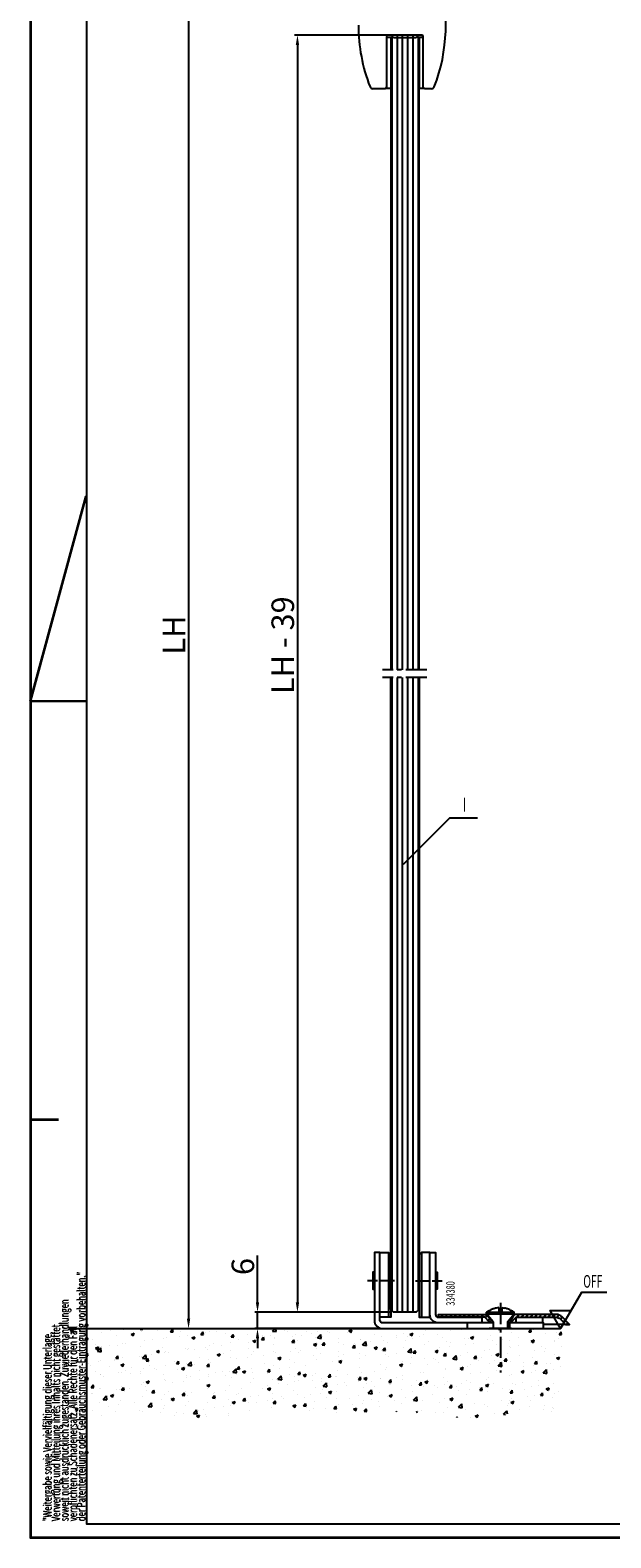
# Model space of a CAD drawing. Extents: x 0 to 1190, y 0 to 841.
# Drawn here: x 0 to 206, y 0 to 535 of the extents above; entities that cross this region are included whole.
import ezdxf
from ezdxf.enums import TextEntityAlignment as Align

# ---------------------------------------------------------------- set-up
doc = ezdxf.new("R2010")
doc.units = 0
doc.header["$MEASUREMENT"] = 0
doc.header["$PDMODE"] = 35
doc.header["$PDSIZE"] = 3
doc.linetypes.add('MITTEX2', pattern=[4, 2.5, -0.5, 0.5, -0.5])
for name, color, linetype in [('01_ZRahmen', 7, 'Continuous'), ('02_Bemassung', 4, 'Continuous'), ('03_Mittellinie', 1, 'MITTEX2'), ('05_Schraffur', 1, 'Continuous'), ('07_Beschriftung', 2, 'Continuous'), ('09_Bau', 7, 'Continuous'), ('11_Glas', 7, 'Continuous'), ('196172_Abdeckplatte', 9, 'Continuous'), ('326095_02_Fuehrungswinkel', 9, 'Continuous'), ('334380_Bodengleiter', 9, 'Continuous'), ('5', 7, 'Continuous'), ('Normteile_KS', 8, 'Continuous')]:
    doc.layers.add(name, color=color, linetype=linetype)
doc.styles.get("Standard").update_dxf_attribs({"font": 'monotxt.shx'})
doc.dimstyles.new('Dorma', dxfattribs={"dimscale": 0, "dimtxt": 8, "dimasz": 3.5, "dimexe": 1, "dimexo": 1, "dimgap": 1.2, "dimtad": 1, "dimdec": 0, "dimzin": 9, "dimtxsty": 'Standard', "dimcen": 0, "dimclrd": 4, "dimclre": 4, "dimclrt": 4, "dimadec": 0, "dimazin": 2, "dimtp": 0.1, "dimtm": 0.1, "dimtfac": 1, "dimtdec": 0, "dimtmove": 0, "dimatfit": 3, "dimfxl": 0, "dimtolj": 1, "dimtzin": 0, "dimarcsym": 0})

# ---------------------------------------------------------------- blocks, each defined once
blk = doc.blocks.new('*D9')
at = {"layer": '02_Bemassung', "color": 4, "lineweight": -2}
for p, q in [((152.93, 566.53), (55.39, 566.53)), ((56.39, 563.03), (56.39, 77.92)), ((51.75, 74.42), (57.39, 74.42))]:
    blk.add_line(p, q, dxfattribs=at)
at = {"layer": '02_Bemassung', "color": 4}
for points in [[(55.8, 563.03), (56.97, 563.03), (56.39, 566.53)], [(55.8, 77.92), (56.97, 77.92), (56.39, 74.42)]]:
    blk.add_solid(points, dxfattribs=at)
at = {"layer": 'Defpoints', "color": 0}
for p in [(153.93, 566.53), (50.75, 74.42), (56.39, 74.42)]:
    blk.add_point(p, dxfattribs=at)
at = {"layer": '02_Bemassung', "color": 4, "insert": (51.19, 320.48), "char_height": 8, "attachment_point": 5, "rotation": 90}
blk.add_mtext('\\A1;LH', dxfattribs=at)
blk = doc.blocks.new('Estrich_2')
at = {"layer": '05_Schraffur'}
h = blk.add_hatch(dxfattribs=at)
h.set_pattern_fill('AR-CONC', color=256, scale=1.5, style=0)
h.paths.add_polyline_path([(328.66, 107.13), (503.28, 107.13), (504.72, 96.23), (502.98, 86.22), (506.02, 74.47), (494.71, 78.38), (472.07, 74.9), (448.57, 77.95), (428.98, 76.21), (404.17, 78.38), (374.57, 74.9), (349.75, 78.38), (331.47, 74.03), (328.86, 85.35), (331.91, 97.54)])
at = {"layer": '09_Bau'}
blk.add_line((328.66, 107.13), (503.21, 107.13), dxfattribs=at)
blk = doc.blocks.new('Glas_Fahrflg_u')
at = {"layer": '05_Schraffur'}
h = blk.add_hatch(dxfattribs=at)
h.set_pattern_fill('ANSI31', color=256, scale=14.9, angle=45, style=0)
h.set_pattern_definition([(90, (298.0613, -75.276), (-1.8625, 3e-16), [])])
h.paths.add_polyline_path([(-5, 225.2), (5, 225.2), (5, 1), (4, 0), (-4, 0), (-5, 1)])
at = {"layer": '03_Mittellinie', "ltscale": 3}
blk.add_line((7.78, 225.2), (-7.94, 225.2), dxfattribs=at)
at = {"layer": '11_Glas'}
blk.add_lwpolyline([(5, 225.2), (5, 1), (4, 0), (-4, 0), (-5, 1), (-5, 225.2)], dxfattribs=at)
blk = doc.blocks.new('334381_Winkel_kpl')
at = {"layer": '03_Mittellinie', "ltscale": 2}
blk.add_line((-52.85, 17), (-62.37, 17), dxfattribs=at)
at = {"layer": '326095_02_Fuehrungswinkel'}
for p, q in [((-27, 0), (-27, 2)), ((-12, 0), (-12, 2))]:
    blk.add_line(p, q, dxfattribs=at)
at = {"layer": '334380_Bodengleiter'}
blk.add_lwpolyline([(-17.8, 2), (-57, 2, -0.414214), (-58, 3), (-58, 27), (-60, 27), (-60, 3, 0.414214), (-57, 0), (0, 0), (0, 2), (-12.8, 2)], format="xyb", dxfattribs=at)
blk.add_lwpolyline([(-60, 19.96), (-60.59, 19.96), (-60.59, 14.04), (-60, 14.04)], dxfattribs=at)
at = {"layer": 'Normteile_KS'}
blk.add_line((-55, 27), (-55, 4), dxfattribs=at)
blk.add_lwpolyline([(-58, 4), (-58, 27), (-55, 27), (-54.15, 26.15), (-54.15, 4)], close=True, dxfattribs=at)
blk = doc.blocks.new('334382_Winkel_kpl')
at = {"layer": '03_Mittellinie', "ltscale": 2}
blk.add_line((-45.15, 15), (-35.63, 15), dxfattribs=at)
at = {"layer": '334380_Bodengleiter'}
blk.add_lwpolyline([(-17.5, 0), (-37, 0, -0.414214), (-40, 3), (-40, 25), (-38, 25), (-38, 3, 0.414214), (-37, 2), (-21.56, 2), (-21.56, 0)], format="xyb", dxfattribs=at)
for points in [[(-38, 17.96), (-37.41, 17.96), (-37.41, 12.04), (-38, 12.04)], [(-9.44, 0), (-9.44, 2), (0, 2), (0, 0), (-12.5, 0)]]:
    blk.add_lwpolyline(points, dxfattribs=at)
at = {"layer": 'Normteile_KS'}
blk.add_line((-43, 25), (-43, 2), dxfattribs=at)
blk.add_lwpolyline([(-40, 2), (-40, 25), (-43, 25), (-43.85, 24.15), (-43.85, 2)], close=True, dxfattribs=at)
blk = doc.blocks.new('Schraube_Abdeckplatte')
at = {"layer": '03_Mittellinie', "ltscale": 3}
blk.add_line((0, 2.93), (0, -21.76), dxfattribs=at)
at = {"layer": '196172_Abdeckplatte'}
for p, q in [((-0.5, 1.25), (-0.5, 0)), ((-0.5, 0), (0.5, 0)), ((0.5, 1.25), (0.5, 0)), ((-4.89, -0.41), (4.89, -0.41)), ((-4.89, -1.01), (4.89, -1.01))]:
    blk.add_line(p, q, dxfattribs=at)
for points in [[(-0.5, 1.25, 0.042948), (-1.49, 1.11)], [(0.5, 1.25, -0.042948), (1.49, 1.11)]]:
    blk.add_lwpolyline(points, format="xyb", dxfattribs=at)
for points in [[(-2.5, -3.79), (-4.89, -1.01), (-4.89, -0.41)], [(2.5, -3.79), (4.89, -1.01), (4.89, -0.41)]]:
    blk.add_lwpolyline(points, dxfattribs=at)
for centre, radius, start, end in [((3.46, -13.59), 15.59, 117.2464, 122.3399), ((1.48, -9.74), 11.27, 110.9629, 117.2881), ((0.34, -6.74), 8.05, 103.096, 111.0093), ((-0.34, -6.74), 8.05, 68.9907, 76.904), ((-1.48, -9.74), 11.27, 62.7119, 69.0371), ((-3.46, -13.59), 15.59, 57.6601, 62.7536)]:
    blk.add_arc(centre, radius, start, end, dxfattribs=at)
at = {"layer": '334380_Bodengleiter'}
for p, q in [((-2.5, -3.79), (-2.5, -6.19)), ((2.5, -3.79), (2.5, -6.19))]:
    blk.add_line(p, q, dxfattribs=at)
blk = doc.blocks.new('196172_Abdeckplatte_VS')
at = {"layer": '05_Schraffur'}
h = blk.add_hatch(dxfattribs=at)
h.set_pattern_fill('ANSI31', color=256, scale=11, angle=15, style=0)
h.set_pattern_definition([(60, (-440.2183, -92.6633), (-1.190785, 0.6875), [])])
h.paths.add_polyline_path([(18.85, -0.5), (18.14, -1.21), (16.44, 0.5), (0, 0.5), (0, 1.5), (16.85, 1.5)])
edge = h.paths.add_edge_path()
edge.add_line((25.86, -1.21), (27.56, 0.5))
edge.add_line((27.56, 0.5), (41.76, 0.5))
edge.add_arc((41.76, -1.5), 2, 45, 90, ccw=False)
edge.add_line((43.17, -0.09), (45.09, -2))
edge.add_line((45.09, -2), (46.5, -2))
edge.add_line((46.5, -2), (43.88, 0.62))
edge.add_arc((41.76, -1.5), 3, 45.0109, 90)
edge.add_line((41.76, 1.5), (27.15, 1.5))
edge.add_line((27.15, 1.5), (25.15, -0.5))
edge.add_line((25.15, -0.5), (25.86, -1.21))
at = {"layer": '196172_Abdeckplatte'}
for p, q in [((16.85, 1.5), (17.27, 1.5)), ((26.73, 1.5), (27.15, 1.5)), ((45.09, -2), (37.3, -2))]:
    blk.add_line(p, q, dxfattribs=at)
blk.add_lwpolyline([(18.85, -0.5), (18.14, -1.21), (16.44, 0.5), (0, 0.5), (0, 1.5), (16.85, 1.5)], close=True, dxfattribs=at)
blk.add_lwpolyline([(25.86, -1.21), (27.56, 0.5), (41.76, 0.5, -0.198912), (43.17, -0.09), (45.09, -2), (46.5, -2), (43.88, 0.62, 0.198863), (41.76, 1.5), (27.15, 1.5), (25.15, -0.5)], format="xyb", close=True, dxfattribs=at)
blk.add_blockref('Schraube_Abdeckplatte', (22, 2.69), dxfattribs=at)
blk = doc.blocks.new('334380_Bodengleiter')
at = {"layer": '334380_Bodengleiter'}
blk.add_line((42.85, -17), (34.85, -17), dxfattribs=at)
at = {"layer": '196172_Abdeckplatte'}
blk.add_blockref('196172_Abdeckplatte_VS', (16.85, -13.5), dxfattribs=at)
at = {"layer": '334380_Bodengleiter'}
for name, p in [('334381_Winkel_kpl', (54.15, -17)), ('334382_Winkel_kpl', (53.85, -15))]:
    blk.add_blockref(name, p, dxfattribs=at)
at = {"layer": '334380_Bodengleiter', "color": 1, "width": 0.6375}
blk.add_text('334380', height=3, rotation=90, dxfattribs=at).set_placement((21.15, -4.54), align=Align.MIDDLE_CENTER)
blk = doc.blocks.new('*D10')
at = {"layer": '02_Bemassung', "color": 4, "lineweight": -2}
for p, q in [((80.84, 83.76), (80.84, 100.33)), ((128.13, 80.26), (79.84, 80.26)), ((80.84, 74.44), (80.84, 80.26)), ((124.28, 74.44), (79.84, 74.44)), ((80.84, 70.94), (80.84, 67.44))]:
    blk.add_line(p, q, dxfattribs=at)
at = {"layer": '02_Bemassung', "color": 4}
for points in [[(80.25, 83.76), (81.42, 83.76), (80.84, 80.26)], [(80.25, 70.94), (81.42, 70.94), (80.84, 74.44)]]:
    blk.add_solid(points, dxfattribs=at)
at = {"layer": 'Defpoints', "color": 0}
for p in [(80.84, 80.26), (129.13, 80.26), (125.28, 74.44)]:
    blk.add_point(p, dxfattribs=at)
at = {"layer": '02_Bemassung', "color": 4, "insert": (75.64, 96.46), "char_height": 8, "attachment_point": 5, "rotation": 90}
blk.add_mtext('\\A1;6', dxfattribs=at)
blk = doc.blocks.new('*D11')
at = {"layer": '02_Bemassung', "color": 4, "lineweight": -2}
for p, q in [((128.13, 533.36), (94, 533.36)), ((95, 529.86), (95, 83.76)), ((128.13, 80.26), (94, 80.26))]:
    blk.add_line(p, q, dxfattribs=at)
at = {"layer": '02_Bemassung', "color": 4}
for points in [[(94.42, 529.86), (95.59, 529.86), (95, 533.36)], [(94.42, 83.76), (95.59, 83.76), (95, 80.26)]]:
    blk.add_solid(points, dxfattribs=at)
at = {"layer": 'Defpoints', "color": 0}
for p in [(129.13, 533.36), (95, 80.26), (129.13, 80.26)]:
    blk.add_point(p, dxfattribs=at)
at = {"layer": '02_Bemassung', "color": 4, "insert": (89.8, 316.88), "char_height": 8, "attachment_point": 5, "rotation": 90}
blk.add_mtext('\\A1;LH - 39', dxfattribs=at)
blk = doc.blocks.new('A0_ZRahmen')
at = {"layer": '01_ZRahmen', "color": 1}
for p, q in [((0.2, 297), (20, 369.64102)), ((0.2, 297), (20, 297)), ((0, 148.5), (10, 148.5))]:
    blk.add_line(p, q, dxfattribs=at)
blk.add_lwpolyline([(1188.8001, 0.2), (1188.8001, 840.79999), (0.2, 840.79999), (0.2, 0.2)], close=True, dxfattribs=at)
at = {"layer": '01_ZRahmen'}
blk.add_lwpolyline([(1184, 5), (1184, 836), (20, 836), (20, 5)], close=True, dxfattribs=at)
at = {"layer": '01_ZRahmen', "color": 1}
for s, width, p in [('der Patenterteilung oder Gebrauchsmuster-Eintragung vorbehalten."', 0.671538, (18.219906, 5.999)), ('soweit nicht ausdrücklich zugestanden. Zuwiederhandlungen', 0.671053, (12.219906, 5.999)), ('Verwertung und Mitteilung ihres Inhalts nicht gestattet,', 0.670982, (9.219906, 5.999)), ('verpflichten zu Schadenersatz. Alle Rechte für den Fall', 0.670909, (15.219906, 5.999)), ('"Weitergabe sowie Vervielfältigung dieser Unterlage,', 0.670673, (6.219906, 5.999))]:
    blk.add_text(s, height=3, rotation=90, dxfattribs=dict(at, width=width)).set_placement(p, align=Align.MIDDLE_LEFT)

msp = doc.modelspace()

# ---------------------------------------------------------------- linework, layer by layer
at = {"layer": '01_ZRahmen', "color": 1}
for p, q in [((0.2, 297), (20, 369.64)), ((0.2, 297), (20, 297)), ((0.2, 148.5), (10.2, 148.5))]:
    msp.add_line(p, q, dxfattribs=at)
msp.add_lwpolyline([(1188.8, 0.2), (1188.8, 840.8), (0.2, 840.8), (0.2, 0.2)], close=True, dxfattribs=at)
at = {"layer": '07_Beschriftung'}
for points in [[(132.57, 239.19), (149.03, 255.64), (158.9, 255.64)], [(204.8, 87.24), (195.74, 87.24), (188.35, 74.44), (184.65, 80.84), (192.04, 80.84)]]:
    msp.add_lwpolyline(points, dxfattribs=at)
at = {"layer": '5', "color": 1, "linetype": 'Continuous'}
for p, q in [((126.63, 532.83), (126.63, 514.83)), ((139.13, 533.33), (127.13, 533.33)), ((139.63, 514.83), (139.63, 532.83)), ((126.13, 514.33), (121.68, 514.33)), ((142.57, 514.33), (140.13, 514.33))]:
    msp.add_line(p, q, dxfattribs=at)
at = {"layer": '5', "color": 3, "linetype": 'Continuous'}
for p, q in [((128.13, 532.46), (126.63, 532.46)), ((128.13, 532.46), (128.13, 514.46)), ((139.63, 532.46), (138.13, 532.46)), ((138.13, 532.46), (138.13, 514.46)), ((126.45, 514.46), (128.13, 514.46)), ((138.13, 514.46), (139.81, 514.46))]:
    msp.add_line(p, q, dxfattribs=at)
at = {"layer": '5', "color": 40, "linetype": 'Continuous'}
for p, q in [((128.63, 532.86), (128.13, 532.36)), ((129.1, 533.33), (128.63, 532.86)), ((129.13, 532.36), (128.63, 532.86)), ((137.13, 532.36), (129.13, 532.36)), ((137.63, 532.86), (137.13, 532.36)), ((137.15, 533.33), (137.63, 532.86)), ((138.13, 532.36), (137.63, 532.86))]:
    msp.add_line(p, q, dxfattribs=at)
at = {"layer": '5', "color": 1, "linetype": 'Continuous'}
for centre, radius, start, end in [((87.63, 536.83), 60, 338.6289, 17.4576), ((176.63, 536.83), 60, 180, 201.3711), ((127.13, 532.83), 0.5, 90, 180), ((139.13, 532.83), 0.5, 0, 90), ((121.68, 515.33), 1, 201.3711, 270), ((126.13, 514.83), 0.5, 270, 0), ((140.13, 514.83), 0.5, 180, 270), ((142.57, 515.33), 1, 270, 338.6289)]:
    msp.add_arc(centre, radius, start, end, dxfattribs=at)

# ---------------------------------------------------------------- block references
at = {"layer": '01_ZRahmen'}
msp.add_blockref('A0_ZRahmen', (0.2, 0.2), dxfattribs=at)
at = {"layer": '09_Bau'}
msp.add_blockref('Estrich_2', (-314.86, -32.69), dxfattribs=at)
at = {"layer": '11_Glas', "xscale": -1, "rotation": 180}
msp.add_blockref('Glas_Fahrflg_u', (133.13, 533.36), dxfattribs=at)
at = {"layer": '11_Glas'}
msp.add_blockref('Glas_Fahrflg_u', (133.13, 80.26), dxfattribs=at)
at = {"layer": '334380_Bodengleiter'}
msp.add_blockref('334380_Bodengleiter', (128.13, 91.44), dxfattribs=at)

# ---------------------------------------------------------------- texts
at = {"layer": '01_ZRahmen', "color": 1}
for s, width, p in [('der Patenterteilung oder Gebrauchsmuster-Eintragung vorbehalten."', 0.671538, (18.22, 6)), ('soweit nicht ausdrücklich zugestanden. Zuwiederhandlungen', 0.671053, (12.22, 6)), ('Verwertung und Mitteilung ihres Inhalts nicht gestattet,', 0.670982, (9.22, 6)), ('verpflichten zu Schadenersatz. Alle Rechte für den Fall', 0.670909, (15.22, 6)), ('"Weitergabe sowie Vervielfältigung dieser Unterlage,', 0.670673, (6.22, 6))]:
    msp.add_text(s, height=3, rotation=90, dxfattribs=dict(at, width=width)).set_placement(p, align=Align.MIDDLE_LEFT)
at = {"layer": '07_Beschriftung', "width": 0.6}
msp.add_text('I', height=5, dxfattribs=at).set_placement((154.28, 260.31), align=Align.MIDDLE_CENTER)
msp.add_text('OFF', height=4.48, dxfattribs=at).set_placement((196.38, 88.95))

# ---------------------------------------------------------------- dimensions: what is measured, and where the dimension line sits
at = {"layer": '02_Bemassung'}
for base, p1, p2, text, picture, middle in [((56.39, 74.42), (153.93, 566.53), (50.75, 74.42), 'LH', '*D9', (56.39, 320.48)), ((95, 80.26), (129.13, 533.36), (129.13, 80.26), 'LH - 39', '*D11', (95, 316.88))]:
    dim = msp.add_linear_dim(base=base, p1=p1, p2=p2, angle=90, text=text, dimstyle='Dorma', override={"dimscale": 1}, dxfattribs=at)
    dim.commit()
    dim.dimension.update_dxf_attribs({"geometry": picture, "text_midpoint": middle, "dimtype": 160})
dim = msp.add_linear_dim(base=(80.84, 80.26), p1=(125.28, 74.44), p2=(129.13, 80.26), angle=90, dimstyle='Dorma', override={"dimscale": 1}, dxfattribs=at)
dim.commit()
dim.dimension.update_dxf_attribs({"geometry": '*D10', "text_midpoint": (80.84, 96.46), "dimtype": 160})

doc.saveas('drawing.dxf')
